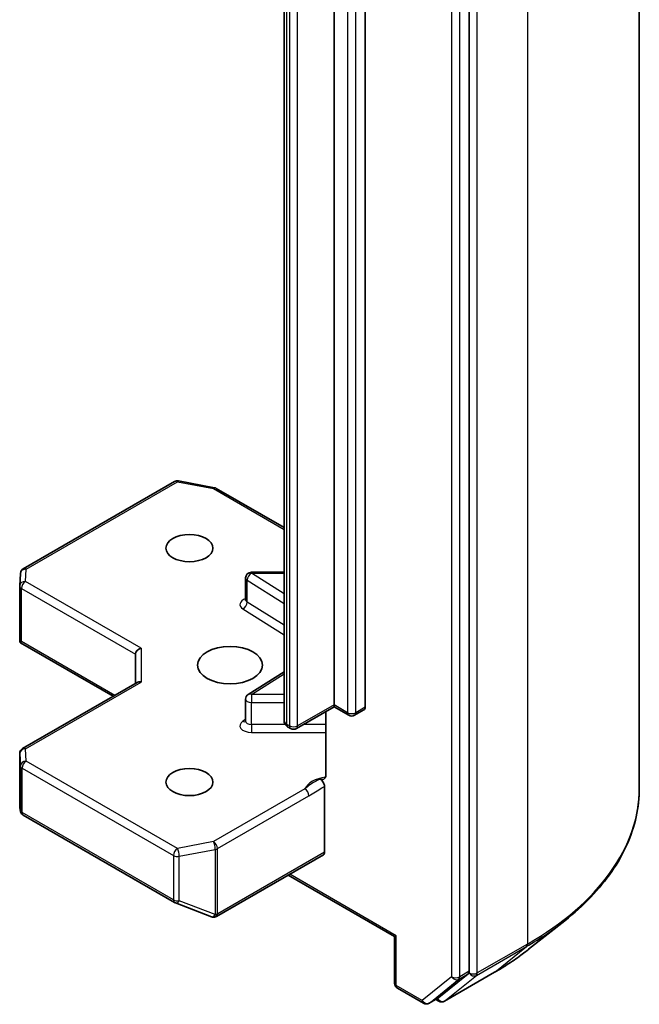
# Model space of a CAD drawing. Units: millimetres. Extents: x 7 to 8865, y 4 to 1690.
# Drawn here: x 185 to 188, y 49 to 54 of the extents above; entities that cross this region are included whole.
import ezdxf

# ---------------------------------------------------------------- set-up
doc = ezdxf.new("R2010")
doc.units = ezdxf.units.MM
doc.header["$LTSCALE"] = 0.5
doc.layers.add('Visible (ISO)', color=7, linetype='Continuous', lineweight=35)
doc.layers.add('Visible Narrow (ISO)', color=7, linetype='Continuous', lineweight=25)

msp = doc.modelspace()

# ---------------------------------------------------------------- linework, layer by layer
at = {"layer": 'Visible (ISO)'}
for p, q in [((188.29777, 50.00434), (188.29777, 65.49807)), ((187.30906, 48.93914), (187.30906, 64.41316)), ((186.52338, 50.48892), (186.52338, 63.40771)), ((186.70409, 63.3941), (186.70409, 50.47531)), ((186.23268, 63.31667), (186.23268, 50.39787)), ((184.71681, 51.28068), (185.59648, 51.78855)), ((185.61945, 51.79242), (185.82814, 51.75226)), ((185.83851, 51.74839), (186.23268, 51.52081)), ((184.6959, 51.18206), (184.7002, 51.25381)), ((186.00909, 51.10019), (186.00909, 51.2272)), ((186.23268, 51.26053), (186.04242, 51.26053)), ((184.69584, 50.86802), (184.69584, 51.18007)), ((184.7056, 50.858), (184.69679, 50.85292)), ((184.69999, 50.84997), (185.23892, 50.53882)), ((185.36844, 50.78376), (185.36844, 50.61359)), ((186.23268, 50.68105), (186.02465, 50.54997)), ((184.7125, 50.23489), (185.3782, 50.61923)), ((186.00909, 50.39476), (186.00909, 50.52177)), ((186.52338, 50.47765), (186.30435, 50.35119)), ((186.52338, 50.48892), (186.52338, 50.47765)), ((186.60885, 50.4283), (186.52338, 50.47765)), ((186.47544, 50.44997), (186.47544, 50.08113)), ((186.69718, 50.46005), (186.64219, 50.4283)), ((186.27101, 50.35119), (186.25586, 50.35994)), ((184.69584, 50.20602), (184.69584, 49.89398)), ((186.46839, 49.6316), (186.46839, 50.01368)), ((184.69627, 49.88994), (184.70091, 49.86864)), ((184.71681, 49.84685), (185.59648, 49.33897)), ((185.8408, 49.25799), (186.46148, 49.61634)), ((186.25625, 49.49785), (186.87503, 49.1406)), ((185.60117, 49.33673), (185.80987, 49.25641)), ((185.81489, 49.25483), (185.81259, 49.25549)), ((187.65463, 49.0672), (187.86474, 49.23353)), ((186.88479, 49.14624), (186.87503, 49.1406)), ((186.87503, 48.86953), (186.87503, 49.1406)), ((187.13224, 48.78636), (187.30359, 48.92487)), ((187.16541, 48.76539), (187.45611, 48.93323)), ((186.8917, 48.84067), (187.04247, 48.75362)), ((187.0758, 48.75362), (187.1308, 48.78537)), ((187.13207, 48.76539), (187.11413, 48.77575))]:
    msp.add_line(p, q, dxfattribs=at)
for centre, start, end in [((185.61315, 51.75969), 79.10661, 120), ((185.82184, 51.71952), 60, 79.10661), ((184.73348, 51.25181), 120, 176.56438), ((186.04242, 51.2272), 90, 180), ((184.72917, 51.18007), 176.56438, 180), ((186.04242, 50.52177), 122.21369, 180), ((186.62552, 50.45717), 240, 300), ((186.28768, 50.38005), 240, 300), ((184.72917, 50.20602), 120, 180), ((184.73348, 49.87572), 192.27186, 240), ((185.61315, 49.36784), 240, 248.94828), ((185.82184, 49.28752), 248.94828, 253.89789), ((185.82413, 49.28685), 253.89789, 300), ((186.90836, 48.86953), 180, 240), ((187.05913, 48.78249), 240, 300), ((187.14874, 48.79426), 240, 300)]:
    msp.add_arc(centre, 0.03333, start, end, dxfattribs=at)
for centre, major_axis in [((185.68271, 51.40067), (-0.13661, 0)), ((185.91841, 50.72026), (0.18889, 0)), ((185.68271, 50.03985), (-0.13661, 0))]:
    msp.add_ellipse(centre, major_axis=major_axis, ratio=0.5773503, dxfattribs=at)
for centre, major_axis, ratio, start_param, end_param in [((184.72917, 50.86957), (-0.00111, -0.06373), 0.5227383, 4.7456748, 4.9857543), ((185.40177, 50.79174), (-0.0308, -0.01778), 0.7174389, 4.3196899, 5.8904862), ((185.40177, 50.59435), (-0.0308, 0.01778), 0.7174389, 5.1050881, 5.8904862), ((186.68052, 50.48892), (0.01667, -0.02887), 0.5773503, 0, 0.7853982), ((184.72917, 49.89552), (-0.03322, -0.00357), 0.7530193, 6.167762, 6.3639614), ((186.44482, 49.64521), (0.01667, -0.02887), 0.5773503, 0, 0.7853982), ((187.28549, 48.95275), (0.01667, -0.02887), 0.5773503, 0.0906599, 0.7853982), ((187.11413, 48.81424), (0.01667, -0.02887), 0.5773503, 0, 0.0906599)]:
    msp.add_ellipse(centre, major_axis=major_axis, ratio=ratio, start_param=start_param, end_param=end_param, dxfattribs=at)
for points, knots in [([(186.00791, 51.09548), (186.00791, 51.09548), (186.00815, 51.09582), (186.00876, 51.09735), (186.00909, 51.09875), (186.00909, 51.10019)], [5.0928775, 5.0928775, 5.0928775, 5.0928775, 5.27338026, 5.27338026, 5.49778714, 5.49778714, 5.49778714, 5.49778714]), ([(184.69999, 50.84997), (184.69993, 50.85), (184.69986, 50.85004), (184.69862, 50.85079), (184.69751, 50.85182), (184.69679, 50.85292)], [0.261626325, 0.261626325, 0.261626325, 0.261626325, 0.2619584182, 0.2619584182, 0.268388032, 0.268388032, 0.268388032, 0.268388032]), ([(186.00909, 50.39476), (186.00909, 50.39381), (186.00895, 50.39286), (186.00856, 50.39133), (186.0083, 50.39075), (186.008, 50.39017), (186.00791, 50.39006), (186.00791, 50.39006)], [0.78539816, 0.78539816, 0.78539816, 0.78539816, 0.93375115, 0.93375115, 1.08210414, 1.08210414, 1.19030781, 1.19030781, 1.19030781, 1.19030781]), ([(186.23268, 50.39787), (186.23268, 50.39418), (186.2332, 50.39049), (186.23509, 50.38361), (186.23645, 50.38041), (186.23966, 50.37471), (186.2415, 50.3722), (186.24539, 50.36779), (186.24744, 50.36589), (186.25161, 50.36258), (186.25373, 50.36117), (186.25586, 50.35994)], [5.49778714, 5.49778714, 5.49778714, 5.49778714, 5.65486678, 5.65486678, 5.81194641, 5.81194641, 5.96902604, 5.96902604, 6.12610567, 6.12610567, 6.28318531, 6.28318531, 6.28318531, 6.28318531]), ([(186.46839, 50.06026), (186.46998, 50.06193), (186.47134, 50.06394), (186.47425, 50.06994), (186.47544, 50.07567), (186.47544, 50.08113)], [0.123721287, 0.123721287, 0.123721287, 0.123721287, 0.133369726, 0.133369726, 0.151444025, 0.151444025, 0.151444025, 0.151444025]), ([(186.46839, 50.06026), (186.46685, 50.05866), (186.46508, 50.05737), (186.45961, 50.0545), (186.45443, 50.05367), (186.447, 50.05453), (186.44395, 50.05526), (186.44087, 50.05644)], [-0.123721287, -0.123721287, -0.123721287, -0.123721287, -0.114425932, -0.114425932, -0.094854307, -0.094854307, -0.083896394, -0.083896394, -0.083896394, -0.083896394]), ([(186.44087, 50.05644), (186.44389, 50.05528), (186.44699, 50.0534), (186.45297, 50.04839), (186.45581, 50.04531), (186.46083, 50.03835), (186.46298, 50.03453), (186.46586, 50.0277), (186.4668, 50.02477), (186.46806, 50.01905), (186.46839, 50.01628), (186.46839, 50.01368)], [0, 0, 0, 0, 0.011718346, 0.011718346, 0.023429864, 0.023429864, 0.035145835, 0.035145835, 0.043752672, 0.043752672, 0.05234509, 0.05234509, 0.05234509, 0.05234509]), ([(188.29777, 50.00434), (188.29777, 49.94882), (188.2917, 49.89331), (188.26757, 49.78338), (188.24953, 49.72897), (188.2019, 49.6222), (188.17233, 49.56985), (188.10228, 49.46803), (188.06181, 49.41856), (187.97069, 49.3232), (187.92005, 49.27731), (187.86474, 49.23353)], [3.92699082, 3.92699082, 3.92699082, 3.92699082, 4.05301827, 4.05301827, 4.17904572, 4.17904572, 4.30507316, 4.30507316, 4.43110061, 4.43110061, 4.55712806, 4.55712806, 4.55712806, 4.55712806]), ([(187.45611, 48.93323), (187.47048, 48.94153), (187.48464, 48.94996), (187.51251, 48.96708), (187.52622, 48.97577), (187.55318, 48.9934), (187.56643, 49.00234), (187.59246, 49.02046), (187.60523, 49.02965), (187.6303, 49.04825), (187.64259, 49.05767), (187.65463, 49.0672)], [1.57079633, 1.57079633, 1.57079633, 1.57079633, 1.60184851, 1.60184851, 1.63290069, 1.63290069, 1.66395288, 1.66395288, 1.69500506, 1.69500506, 1.72605724, 1.72605724, 1.72605724, 1.72605724])]:
    msp.add_open_spline(points, degree=3, knots=knots, dxfattribs=at)
at = {"layer": 'Visible Narrow (ISO)'}
for p, q in [((187.6469, 64.59085), (187.6469, 49.09712)), ((187.20692, 64.38141), (187.20692, 48.90739)), ((187.25406, 48.90739), (187.25406, 64.38141)), ((187.3562, 48.92928), (187.3562, 64.42301)), ((186.60195, 63.36235), (186.60195, 50.44356)), ((186.64909, 50.44356), (186.64909, 63.36235)), ((186.24895, 50.37519), (186.24895, 63.29398)), ((186.26411, 63.28523), (186.26411, 50.36644)), ((186.31125, 50.36644), (186.31125, 63.28523)), ((184.73348, 51.27903), (185.61315, 51.7869)), ((185.61315, 51.7869), (185.82184, 51.74674)), ((185.82184, 51.74674), (186.23268, 51.50954)), ((184.72917, 51.20728), (184.73348, 51.27903)), ((185.40177, 50.81895), (184.72917, 51.20728)), ((186.01784, 51.08719), (186.01784, 51.2142)), ((186.01784, 51.2142), (186.23268, 51.07884)), ((186.04242, 51.26053), (186.04242, 51.25442)), ((186.23268, 51.13454), (186.04242, 51.25442)), ((186.04242, 51.25442), (186.23268, 51.25442)), ((184.7056, 51.16646), (185.36844, 50.78376)), ((184.7056, 50.858), (184.7056, 51.16646)), ((185.99327, 51.04697), (186.23268, 50.89612)), ((186.23268, 50.95183), (186.01784, 51.08719)), ((185.24868, 50.54445), (184.7056, 50.858)), ((185.40177, 50.81895), (185.40177, 50.62157)), ((186.04242, 50.54899), (186.23268, 50.66887)), ((184.72917, 50.23324), (185.40177, 50.62157)), ((186.04242, 50.54899), (186.04242, 50.50253)), ((186.23268, 50.54899), (186.04242, 50.54899)), ((186.04242, 50.37552), (186.04242, 50.50253)), ((186.04242, 50.50253), (186.23268, 50.50253)), ((186.52338, 50.48892), (186.31125, 50.36644)), ((186.60195, 50.44356), (186.52338, 50.48892)), ((186.70409, 50.47531), (186.64909, 50.44356)), ((186.00909, 50.40352), (185.99327, 50.39355)), ((186.04242, 50.37552), (186.04242, 50.32906)), ((186.23928, 50.37552), (186.04242, 50.37552)), ((186.26411, 50.36644), (186.24895, 50.37519)), ((186.47544, 50.37552), (186.34649, 50.37552)), ((186.04242, 50.32906), (186.47544, 50.32906)), ((184.73348, 50.16149), (184.72917, 50.23324)), ((184.69586, 49.89485), (184.69586, 50.20535)), ((184.69586, 50.20535), (184.70016, 50.13361)), ((184.70016, 50.13361), (184.70016, 49.87505)), ((184.70991, 49.86211), (184.70991, 50.12067)), ((184.70991, 50.12067), (185.58958, 49.61279)), ((185.61315, 49.65362), (184.73348, 50.16149)), ((186.35348, 50.00072), (185.82184, 49.69378)), ((185.84541, 49.65295), (186.37705, 49.9599)), ((184.70016, 49.87505), (184.69586, 49.89485)), ((185.58958, 49.35423), (184.70991, 49.86211)), ((185.82184, 49.69378), (185.61315, 49.65362)), ((185.58958, 49.61279), (185.58958, 49.35423)), ((185.62369, 49.60814), (185.83238, 49.64831)), ((185.62369, 49.34958), (185.62369, 49.60814)), ((185.83238, 49.64831), (185.83238, 49.26926)), ((185.84541, 49.27391), (185.84541, 49.65295)), ((186.46839, 49.6316), (185.8477, 49.27325)), ((186.88479, 49.14624), (186.26602, 49.50349)), ((185.83238, 49.26926), (185.62369, 49.34958)), ((185.8477, 49.27325), (185.84541, 49.27391)), ((186.88479, 48.85593), (186.88479, 49.14624)), ((187.6469, 49.09712), (187.3562, 48.92928)), ((187.35073, 48.91502), (187.64143, 49.08285)), ((187.45755, 48.93422), (187.64143, 49.08285)), ((187.45755, 48.93422), (187.16685, 48.76638)), ((187.16685, 48.76638), (187.35073, 48.91502)), ((187.2486, 48.89312), (187.30359, 48.92487)), ((187.30906, 48.93914), (187.25406, 48.90739)), ((187.30906, 48.92928), (187.30359, 48.92487)), ((187.30906, 48.93914), (187.30906, 48.92928)), ((187.20692, 48.90739), (187.03556, 48.76888)), ((187.07724, 48.75461), (187.2486, 48.89312)), ((187.03556, 48.76888), (186.88479, 48.85593)), ((187.13224, 48.78636), (187.07724, 48.75461)), ((187.12517, 48.78065), (187.12389, 48.78139)), ((187.13224, 48.78636), (187.12517, 48.78065))]:
    msp.add_line(p, q, dxfattribs=at)
for centre, major_axis, ratio, start_param, end_param in [((185.61315, 51.75969), (-0.01667, 0.02887), 0.5773503, 5.4977871, 6.2831853), ((185.61315, 51.75969), (0.0063, 0.03273), 0.2581989, 0, 0.6405223), ((185.82184, 51.71952), (0.0063, 0.03273), 0.2581989, 0, 0.6405223), ((185.82184, 51.71952), (0.01667, 0.02887), 0.5773503, 0, 0.7853982), ((184.73348, 51.25181), (-0.03327, 0.002), 0.8160066, 4.7613387, 6.2831853), ((184.73348, 51.25181), (-0.01667, 0.02887), 0.5773503, 5.4977871, 6.2831853), ((184.72917, 51.18007), (-0.03327, 0.002), 0.8160066, 4.7613387, 6.2831853), ((184.72917, 51.18007), (0.01667, 0.02887), 0.5773503, 0.7853982, 2.3561945), ((186.04242, 51.2272), (-0.03333, 0), 0.5773503, 0, 0.7417649), ((186.04242, 51.2272), (0.01777, 0.0282), 0.6019844, 0.8081878, 2.3789841), ((184.72917, 51.18007), (-0.03333, 0), 0.5773503, 0, 0.7853982), ((186.04242, 51.07297), (-0.06667, 0), 0.5773503, 5.2359878, 7.0249502), ((186.04242, 51.10019), (-0.03333, 0), 0.5773503, 0, 0.7417649), ((185.99327, 51.07419), (-0.01777, -0.0282), 0.6019844, 0.8081878, 2.3789841), ((186.04242, 50.52177), (-0.03333, 0), 0.5773503, 0, 1.5707963), ((186.04242, 50.52177), (-0.01777, 0.0282), 0.6019844, 5.4749975, 6.2831853), ((186.62552, 50.45717), (-0.01667, -0.02887), 0.5773503, 5.4977871, 6.2831853), ((186.62552, 50.45717), (-0.03333, 0), 0.5773503, 0.7853982, 2.3561945), ((186.62552, 50.45717), (0.01667, -0.02887), 0.5773503, 0, 0.7853982), ((186.04242, 50.36755), (-0.06667, 0), 0.5773503, 5.5414204, 7.8539816), ((185.99327, 50.42077), (0.01777, -0.0282), 0.6019844, 5.4749975, 6.1450693), ((186.04242, 50.39476), (-0.03333, 0), 0.5773503, 0, 1.5707963), ((186.28824, 50.39787), (-0.05556, 0), 0.5773503, 0, 0.7853982), ((186.27253, 50.3888), (-0.01667, -0.02887), 0.5773503, 5.4977871, 6.2831853), ((186.28768, 50.38005), (-0.01667, -0.02887), 0.5773503, 5.4977871, 6.2831853), ((186.28768, 50.38005), (-0.03333, 0), 0.5773503, 0.7853982, 2.3561945), ((186.28768, 50.38005), (0.01667, -0.02887), 0.5773503, 0, 0.7853982), ((184.72917, 50.20602), (-0.03327, -0.002), 0.8160066, 4.6634393, 6.2342356), ((184.72917, 50.20602), (-0.01667, 0.02887), 0.5773503, 5.4977871, 6.2831853), ((184.72917, 50.20602), (-0.03333, 0), 0.5773503, 0, 0.0346473), ((184.73348, 50.13428), (-0.03327, -0.002), 0.8160066, 4.6634393, 6.2342356), ((184.73348, 50.13428), (-0.03333, 0), 0.5773503, 0.0346473, 0.7853982), ((184.73348, 50.13428), (0.01667, 0.02887), 0.5773503, 0.7853982, 2.3561945), ((186.51441, 49.9757), (-0.16667, 0), 0.5773503, 4.9599362, 6.020102), ((186.07555, 50.00434), (2.22222, 0), 0.5773503, 5.4977871, 6.2831853), ((186.35348, 49.9735), (0.01667, -0.02887), 0.5773503, 0.7853982, 2.3561945), ((184.73348, 49.87572), (-0.03333, 0), 0.5773503, 0.0346473, 0.7853982), ((184.73348, 49.87572), (-0.03257, -0.00709), 0.9894189, 6.0869859, 6.2831853), ((184.73348, 49.87572), (-0.01667, -0.02887), 0.5773503, 5.4977871, 6.2831853), ((185.82184, 49.66656), (0.0063, -0.03273), 0.2581989, 0.930274, 2.5010703), ((185.82184, 49.66656), (-0.01667, 0.02887), 0.5773503, 3.9269908, 5.4977871), ((185.61315, 49.6264), (-0.01667, -0.02887), 0.5773503, 3.9269908, 5.4977871), ((185.61315, 49.6264), (0.03333, 0), 0.5773503, 3.9269908, 5.0341395), ((185.61315, 49.6264), (-0.0063, 0.03273), 0.2581989, 4.0718667, 5.642663), ((185.82184, 49.66656), (0.03333, 0), 0.5773503, 5.0341395, 5.4977871), ((185.61315, 49.36784), (-0.01667, -0.02887), 0.5773503, 5.4977871, 6.2831853), ((185.61315, 49.36784), (-0.03333, 0), 0.5773503, 0.7853982, 1.8925469), ((185.61315, 49.36784), (-0.01197, -0.03111), 0.5360563, 0, 1.1619257), ((185.82184, 49.28752), (-0.01197, -0.03111), 0.5360563, 0, 1.1619257), ((185.82184, 49.28752), (-0.00925, -0.03203), 0.8082904, 0, 1.3734008), ((185.82413, 49.28685), (-0.00925, -0.03203), 0.8082904, 0, 1.3734008), ((185.82184, 49.28752), (-0.03333, 0), 0.5773503, 1.8925469, 2.3561945), ((185.82413, 49.28685), (0.01667, -0.02887), 0.5773503, 0, 0.7853982), ((186.07555, 49.98692), (2.2145, 0), 0.5773503, 5.4977871, 5.6530481), ((187.62333, 49.11073), (0.01667, -0.02887), 0.5773503, 0.0906599, 0.7853982), ((186.07555, 49.73211), (-1.95444, 0), 0.5773503, 2.3561945, 2.5114554), ((187.33263, 48.94289), (0.03333, 0), 0.5773503, 3.9269908, 5.4977871), ((187.33263, 48.94289), (0.02095, -0.02592), 0.8131434, 4.585045, 6.1558413), ((187.33263, 48.94289), (0.01667, -0.02887), 0.5773503, 0.0906599, 0.7853982), ((187.43944, 48.96209), (0.01667, -0.02887), 0.5773503, 0, 0.0906599), ((186.90836, 48.86953), (-0.03333, 0), 0.5773503, 0, 0.7853982), ((187.23049, 48.92099), (0.03333, 0), 0.5773503, 3.9269908, 5.4977871), ((187.23049, 48.92099), (0.02095, -0.02592), 0.8131434, 4.585045, 6.1558413), ((187.23049, 48.92099), (0.01667, -0.02887), 0.5773503, 0.0906599, 0.7853982), ((186.90836, 48.86953), (-0.01667, -0.02887), 0.5773503, 5.4977871, 6.2831853), ((187.05913, 48.78249), (-0.01667, -0.02887), 0.5773503, 5.4977871, 6.2831853), ((187.05913, 48.78249), (0.02095, -0.02592), 0.8131434, 4.585045, 6.1558413), ((187.05913, 48.78249), (0.01667, -0.02887), 0.5773503, 0, 0.0906599), ((187.14874, 48.79426), (-0.01667, -0.02887), 0.5773503, 5.4977871, 6.2831853), ((187.14874, 48.79426), (0.02095, -0.02592), 0.8131434, 4.585045, 6.1558413), ((187.14874, 48.79426), (0.01667, -0.02887), 0.5773503, 0, 0.0906599)]:
    msp.add_ellipse(centre, major_axis=major_axis, ratio=ratio, start_param=start_param, end_param=end_param, dxfattribs=at)
for points, knots in [([(186.44087, 50.05644), (186.43551, 50.05417), (186.4301, 50.05176), (186.39678, 50.03573), (186.37228, 50.0163), (186.35348, 50.00072)], [-0.11479384, -0.11479384, -0.11479384, -0.11479384, -0.09642857, -0.09642857, 0, 0, 0, 0]), ([(186.37705, 49.9599), (186.4023, 49.97448), (186.42753, 49.99206), (186.45797, 50.0083), (186.46316, 50.01098), (186.46839, 50.01368)], [0, 0, 0, 0, 0.09642857, 0.09642857, 0.11633822, 0.11633822, 0.11633822, 0.11633822])]:
    msp.add_open_spline(points, degree=3, knots=knots, dxfattribs=at)

doc.saveas('drawing.dxf')
